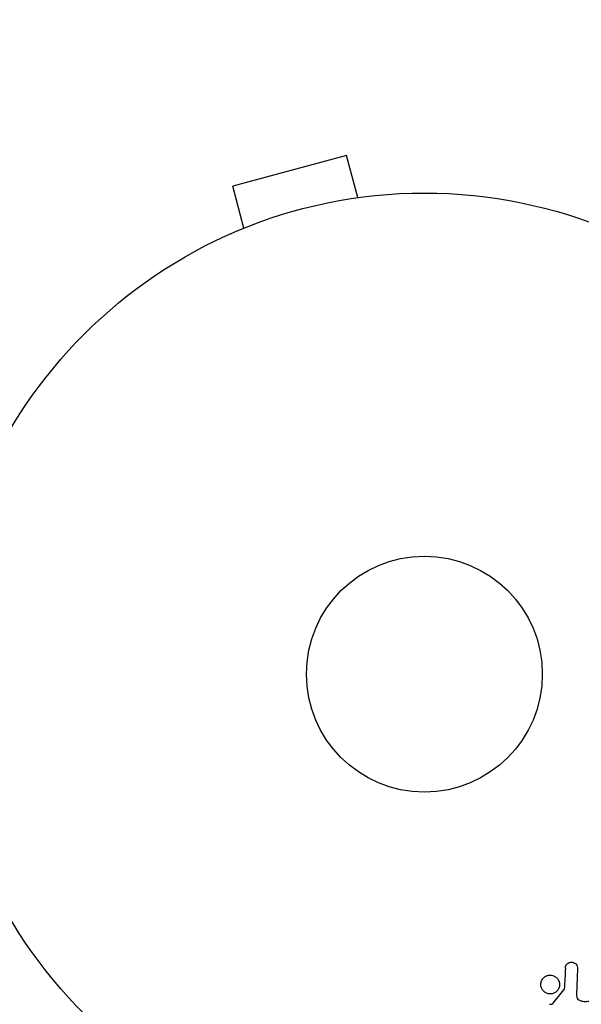
# Model space of a CAD drawing. Units: millimetres. Extents: x -3034 to 3607, y -1822 to 2571.
# Drawn here: x -45 to 17, y 729 to 837 of the extents above; entities that cross this region are included whole.
import ezdxf

# ---------------------------------------------------------------- set-up
doc = ezdxf.new("R2010")
doc.units = ezdxf.units.MM
doc.header["$LTSCALE"] = 20
doc.linetypes.add('HIDDEN', pattern=[9.525, 6.35, -3.175])
for name, color, linetype in [('2d', 230, 'Continuous'), ('AS-Free_Space', 31, 'HIDDEN'), ('AS-Free_Space_Hatch', 31, 'HIDDEN')]:
    doc.layers.add(name, color=color, linetype=linetype)

msp = doc.modelspace()

# ---------------------------------------------------------------- hatches: boundary and pattern name
at = {"layer": 'AS-Free_Space_Hatch'}
h = msp.add_hatch(dxfattribs=at)
h.set_pattern_fill('ANSI31', color=256, scale=100, angle=90)
h.set_pattern_definition([(45, (9, 1382.55), (-224.506, 224.506), [])])
edge = h.paths.add_edge_path()
edge.add_line((9, 1382.55), (2107.01, 1382.55))
edge.add_arc((2107.01, 382.55), 1000, 0, 90, ccw=False)
edge.add_arc((2107.01, 382.55), 1000, 270, 360, ccw=False)
edge.add_line((2107.01, -617.45), (9, -617.45))
edge.add_arc((9, 382.55), 1000, 180, 270, ccw=False)
edge.add_arc((9, 382.55), 1000, 90, 180, ccw=False)

# ---------------------------------------------------------------- linework, layer by layer
at = {"layer": '2d'}
for p, q in [((-8.58, 822.22), (-21.13, 818.85)), ((-7.34, 817.58), (-8.58, 822.22)), ((-19.89, 814.21), (-21.13, 818.85)), ((-5.88, 817.76), (-5.83, 817.77)), ((-5.83, 817.77), (-5.83, 817.77)), ((-21.29, 813.63), (-21.24, 813.65)), ((-21.29, 813.63), (-21.29, 813.63)), ((16.89, 732.65), (16.76, 729.76)), ((14.2, 728.83), (15.38, 730.29))]:
    msp.add_line(p, q, dxfattribs=at)
for radius in [53, 13]:
    msp.add_circle((0, 765.09), radius, dxfattribs=at)
at = {"layer": '2d', "extrusion": (0, 0, -1)}
msp.add_arc((0, 765.09), 98, 285.2003, 344.7997, dxfattribs=at)
at = {"layer": '2d'}
msp.add_arc((0, 765.09), 95, 196.2949, 253.7051, dxfattribs=at)
for points, knots in [([(15.55, 732.7), (15.55, 732.78), (15.57, 732.87), (15.6, 732.95), (15.62, 733.01), (15.66, 733.07), (15.7, 733.12), (15.75, 733.17), (15.8, 733.21), (15.86, 733.25), (15.92, 733.29), (15.98, 733.31), (16.05, 733.33), (16.12, 733.35), (16.19, 733.36), (16.26, 733.35), (16.33, 733.35), (16.39, 733.33), (16.45, 733.31), (16.52, 733.28), (16.58, 733.24), (16.64, 733.2), (16.7, 733.15), (16.76, 733.08), (16.8, 733.01), (16.84, 732.94), (16.87, 732.86), (16.88, 732.78), (16.89, 732.74), (16.89, 732.69), (16.89, 732.65)], [0, 0, 0, 0, 0.121966, 0.121966, 0.121966, 0.214779, 0.214779, 0.214779, 0.307643, 0.307643, 0.307643, 0.401902, 0.401902, 0.401902, 0.50199, 0.50199, 0.50199, 0.594015, 0.594015, 0.594015, 0.695052, 0.695052, 0.695052, 0.816614, 0.816614, 0.816614, 0.940808, 0.940808, 0.940808, 1, 1, 1, 1]), ([(14.75, 730.35), (14.7, 730.26), (14.63, 730.17), (14.54, 730.1), (14.46, 730.03), (14.36, 729.97), (14.26, 729.93), (14.16, 729.89), (14.05, 729.86), (13.95, 729.85), (13.84, 729.85), (13.73, 729.85), (13.63, 729.88), (13.53, 729.9), (13.42, 729.95), (13.33, 730), (13.24, 730.06), (13.15, 730.14), (13.08, 730.22), (13, 730.31), (12.94, 730.42), (12.9, 730.53), (12.85, 730.65), (12.83, 730.78), (12.84, 730.91), (12.84, 731.03), (12.86, 731.16), (12.91, 731.28), (12.93, 731.33), (12.96, 731.38), (12.99, 731.42)], [0, 0, 0, 0, 0.0492127, 0.0492127, 0.0492127, 0.0985629, 0.0985629, 0.0985629, 0.1461901, 0.1461901, 0.1461901, 0.1936729, 0.1936729, 0.1936729, 0.2434261, 0.2434261, 0.2434261, 0.2970519, 0.2970519, 0.2970519, 0.3548805, 0.3548805, 0.3548805, 0.415485, 0.415485, 0.415485, 0.4757831, 0.4757831, 0.4757831, 0.5, 0.5, 0.5, 0.5]), ([(12.99, 731.42), (13.02, 731.48), (13.07, 731.54), (13.11, 731.59), (13.19, 731.68), (13.29, 731.75), (13.39, 731.8), (13.49, 731.85), (13.59, 731.89), (13.7, 731.91), (13.81, 731.92), (13.91, 731.92), (14.02, 731.91), (14.12, 731.89), (14.23, 731.86), (14.32, 731.82), (14.42, 731.77), (14.52, 731.7), (14.6, 731.62), (14.68, 731.54), (14.75, 731.44), (14.8, 731.34), (14.86, 731.22), (14.89, 731.1), (14.9, 730.98), (14.91, 730.85), (14.9, 730.72), (14.86, 730.6), (14.84, 730.51), (14.8, 730.43), (14.75, 730.35)], [0.5, 0.5, 0.5, 0.5, 0.5325, 0.5325, 0.5325, 0.5843306, 0.5843306, 0.5843306, 0.6325858, 0.6325858, 0.6325858, 0.6798809, 0.6798809, 0.6798809, 0.7287596, 0.7287596, 0.7287596, 0.781079, 0.781079, 0.781079, 0.8376169, 0.8376169, 0.8376169, 0.8975665, 0.8975665, 0.8975665, 0.9583179, 0.9583179, 0.9583179, 1, 1, 1, 1]), ([(15.38, 730.29), (15.4, 730.3), (15.41, 730.32), (15.41, 730.34), (15.42, 730.36), (15.42, 730.37), (15.42, 730.39)], [0, 0, 0, 0, 0.529214, 0.529214, 0.529214, 1, 1, 1, 1]), ([(16.76, 729.76), (16.76, 729.67), (16.77, 729.58), (16.8, 729.49), (16.83, 729.42), (16.87, 729.34), (16.93, 729.28), (16.98, 729.23), (17.04, 729.19), (17.11, 729.15), (17.21, 729.1), (17.33, 729.06), (17.45, 729.04), (17.63, 729.01), (17.82, 729.01), (18, 729.04), (18.05, 729.05), (18.1, 729.06), (18.15, 729.07)], [0, 0, 0, 0, 0.155271, 0.155271, 0.155271, 0.300602, 0.300602, 0.300602, 0.425017, 0.425017, 0.425017, 0.625972, 0.625972, 0.625972, 0.919161, 0.919161, 0.919161, 1, 1, 1, 1]), ([(13.81, 728.71), (13.85, 728.71), (13.89, 728.71), (13.93, 728.71), (13.97, 728.72), (14.02, 728.72), (14.07, 728.74), (14.1, 728.75), (14.13, 728.76), (14.15, 728.78), (14.17, 728.79), (14.19, 728.81), (14.2, 728.83)], [0, 0, 0, 0, 0.271486, 0.271486, 0.271486, 0.613888, 0.613888, 0.613888, 0.826923, 0.826923, 0.826923, 1, 1, 1, 1])]:
    msp.add_open_spline(points, degree=3, knots=knots, dxfattribs=at)
msp.add_open_spline([(15.55, 732.7), (15.51, 731.95), (15.47, 731.18), (15.42, 730.39)], degree=3, dxfattribs=at)
at = {"layer": 'AS-Free_Space'}
msp.add_lwpolyline([(9, 1382.55), (2107.01, 1382.55, -0.414214), (3107.01, 382.55, -0.414214), (2107.01, -617.45), (9, -617.45, -0.414214), (-991, 382.55, -0.414214)], format="xyb", close=True, dxfattribs=at)

doc.saveas('drawing.dxf')
